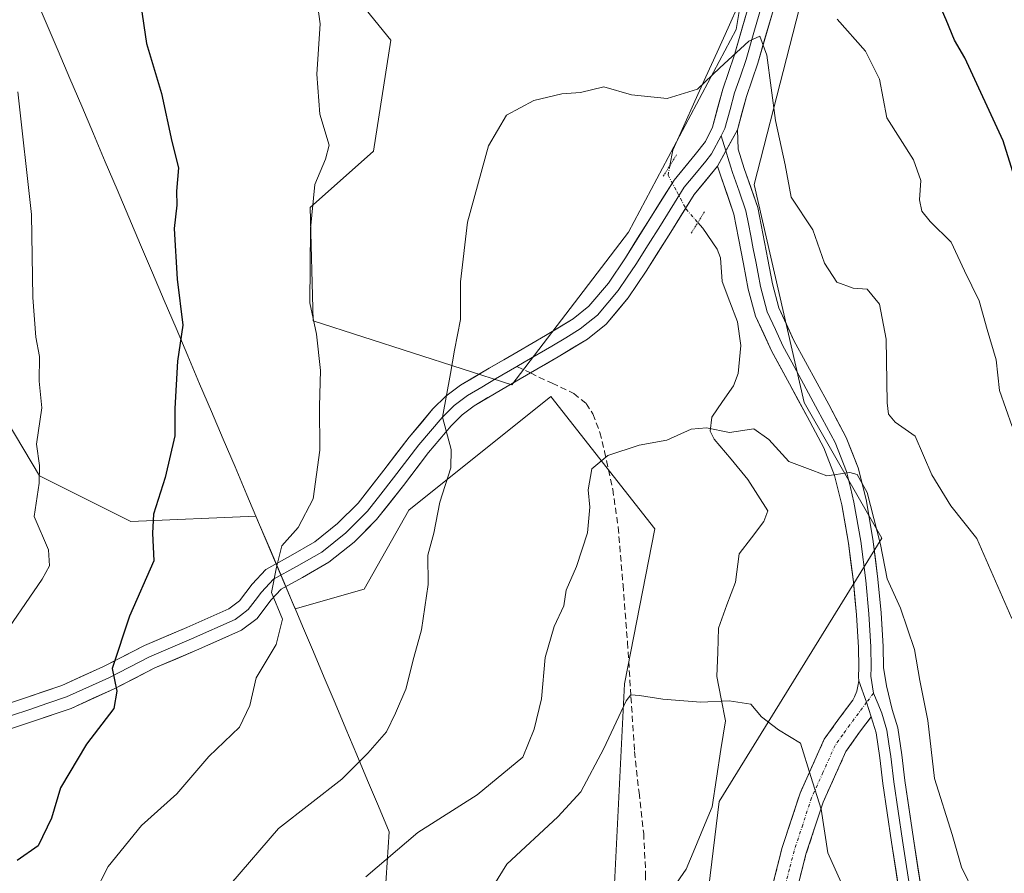
# Model space of a CAD drawing. Units: metres. Extents: x 590272 to 593710, y 4738276 to 4740635.
# Drawn here: x 592276 to 592433, y 4739289 to 4739425 of the extents above; entities that cross this region are included whole.
import ezdxf

# ---------------------------------------------------------------- set-up
doc = ezdxf.new("R2010")
doc.units = ezdxf.units.M
doc.header["$MEASUREMENT"] = 0
for name, pattern in [('TRAZO_Y_PUNTO', [1, 0.5, -0.25, 0, -0.25]), ('TRAZOS2', [0.375, 0.25, -0.125]), ('TRAZOSX2', [1.5, 1, -0.5])]:
    doc.linetypes.add(name, pattern=pattern)
for name, color, linetype, lineweight in [('Arbolado forestal CxS', 92, 'Continuous', 0), ('Camino', 19, 'TRAZOSX2', 0), ('Camino Cxs', 19, 'Continuous', 0), ('Camino eje', 19, 'TRAZO_Y_PUNTO', 0), ('Corriente natural lineal', 142, 'Continuous', 13), ('Corriente natural lineal oculto', 19, 'TRAZO_Y_PUNTO', 13), ('Curva de nivel maestra', 36, 'Continuous', 30), ('Curva de nivel normal', 36, 'Continuous', 0), ('Entidad de ámbito territorial', 19, 'Continuous', 0), ('Entidad de ámbito territorial CxS', 92, 'Continuous', 0), ('Layer 0', 7, 'Continuous', 0), ('Municipio', 9, 'Continuous', 13), ('Municipio CxS', 142, 'Continuous', 0), ('Pastizal CxS', 92, 'Continuous', 0), ('Prado CxS', 92, 'Continuous', 0), ('Puente lineal', 2, 'TRAZOS2', 0), ('Senda', 19, 'TRAZOSX2', 0)]:
    doc.layers.add(name, color=color, linetype=linetype, lineweight=lineweight)

# ---------------------------------------------------------------- blocks, each defined once
blk = doc.blocks.new('*U189')
at = {"layer": 'Curva de nivel normal', "color": 36, "linetype": 'Continuous', "lineweight": 0}
blk.add_polyline3d([(592272.02, 4739324.97, 780), (592279.38, 4739335.65, 780), (592280.52, 4739337.76, 780), (592280.39, 4739340.34, 780), (592278.08, 4739345.64, 780), (592278.87, 4739350.97, 780), (592278.96, 4739353.81, 780), (592278.46, 4739357.21, 780), (592279.32, 4739363.02, 780), (592278.87, 4739367.27, 780), (592278.93, 4739371.21, 780), (592278.34, 4739374.3, 780), (592277.89, 4739380.63, 780), (592277.68, 4739393.92, 780), (592275.47, 4739413.47, 780)], dxfattribs=at)
blk = doc.blocks.new('*U206')
at = {"layer": 'Curva de nivel normal', "color": 36, "linetype": 'Continuous', "lineweight": 0}
blk.add_polyline3d([(592434.25, 4739329.37, 765), (592430.9, 4739337.02, 765), (592428.65, 4739342.15, 765), (592424.51, 4739347.34, 765), (592421.5, 4739352.3, 765), (592418.83, 4739358.49, 765), (592415.6, 4739360.73, 765), (592414.54, 4739361.99, 765), (592414.36, 4739363.82, 765), (592414.2, 4739374, 765), (592413.13, 4739379.6, 765), (592411.12, 4739381.97, 765), (592408.93, 4739382.12, 765), (592406.32, 4739383.07, 765), (592404.32, 4739386.15, 765), (592402.47, 4739391.47, 765), (592399.02, 4739396.67, 765), (592398.04, 4739401.81, 765), (592396.5, 4739408.94, 765), (592395.11, 4739419.36, 765), (592394.01, 4739422.36, 765), (592392.23, 4739421.61, 765), (592387.63, 4739417.35, 765), (592384.02, 4739413.92, 765), (592379.22, 4739412.41, 765), (592373.48, 4739413.01, 765), (592369.08, 4739414.28, 765), (592365.38, 4739413.38, 765), (592362.4, 4739413.17, 765), (592357.89, 4739412.13, 765), (592353.54, 4739409.74, 765), (592350.68, 4739404.87, 765), (592347.3, 4739392.66, 765), (592346.18, 4739383.12, 765), (592346.2, 4739377.11, 765), (592345.22, 4739372.22, 765), (592344.61, 4739368.52, 765), (592343.32, 4739361.53, 765), (592344.7, 4739356.37, 765), (592344.67, 4739353.45, 765), (592342.87, 4739347.92, 765), (592341.93, 4739342.99, 765), (592340.99, 4739339.48, 765), (592341.03, 4739334.78, 765), (592339.98, 4739327.55, 765), (592338.73, 4739323.12, 765), (592337.46, 4739318.06, 765), (592335.8, 4739314.26, 765), (592334.35, 4739311.26, 765), (592331.38, 4739307.84, 765), (592327.24, 4739303.68, 765), (592317.09, 4739295.81, 765), (592309.51, 4739286.97, 765)], dxfattribs=at)
blk = doc.blocks.new('*U207')
at = {"layer": 'Curva de nivel normal', "color": 36, "linetype": 'Continuous', "lineweight": 0}
blk.add_polyline3d([(592331.05, 4739288.07, 760), (592339.36, 4739295.2, 760), (592348.84, 4739301.2, 760), (592356.15, 4739307.2, 760), (592357.94, 4739311.69, 760), (592359.12, 4739316.52, 760), (592359.73, 4739323.13, 760), (592361.14, 4739328.06, 760), (592362.67, 4739331.41, 760), (592363.05, 4739333.91, 760), (592364.7, 4739337.67, 760), (592366.46, 4739343.02, 760), (592366.84, 4739347.17, 760), (592366.59, 4739349.94, 760), (592367.19, 4739353.26, 760), (592369.72, 4739355.42, 760), (592374.75, 4739357.04, 760), (592379.15, 4739357.86, 760), (592383.03, 4739359.63, 760), (592385.48, 4739359.83, 760), (592389.16, 4739359.05, 760), (592393.05, 4739359.65, 760), (592395.43, 4739357.97, 760), (592398.64, 4739354.45, 760), (592402.46, 4739353.01, 760), (592404.72, 4739352.17, 760), (592408.35, 4739352.66, 760), (592409.53, 4739352.38, 760), (592411.16, 4739349.49, 760), (592413.25, 4739341.17, 760), (592414.36, 4739335.72, 760), (592416.45, 4739330.99, 760), (592418.72, 4739324.4, 760), (592419.56, 4739319.46, 760), (592420.83, 4739313.06, 760), (592421.9, 4739303.79, 760), (592424.74, 4739294.86, 760), (592426.19, 4739289.65, 760), (592428.28, 4739285.4, 760)], dxfattribs=at)
blk = doc.blocks.new('*U213')
at = {"layer": 'Curva de nivel maestra', "color": 36, "linetype": 'Continuous', "lineweight": 30}
for points in [[(592436.97, 4739392.54, 775), (592432.86, 4739405.67, 775), (592426.72, 4739418.94, 775), (592425.12, 4739421.75, 775), (592423.78, 4739425, 775), (592420.77, 4739431.8, 775)], [(592295.13, 4739427.34, 775), (592296.05, 4739421.24, 775), (592298.45, 4739413.24, 775), (592300.08, 4739405.54, 775), (592301.16, 4739401.37, 775), (592300.82, 4739397.61, 775), (592300.87, 4739395.4, 775), (592300.45, 4739391.66, 775), (592300.91, 4739383.58, 775), (592301.81, 4739376.2, 775), (592301.01, 4739370.46, 775), (592300.57, 4739362.9, 775), (592300.57, 4739358.56, 775), (592299.01, 4739351.89, 775), (592297.13, 4739346.02, 775), (592297, 4739343, 775), (592297.22, 4739338.58, 775), (592293.3, 4739329.74, 775), (592290.55, 4739321.39, 775), (592291.28, 4739317.74, 775), (592290.81, 4739314.97, 775), (592286.45, 4739309.31, 775), (592282.31, 4739302.31, 775), (592280.84, 4739297.48, 775), (592278.75, 4739293.05, 775), (592275.37, 4739290.72, 775)]]:
    blk.add_polyline3d(points, dxfattribs=at)

msp = doc.modelspace()

# ---------------------------------------------------------------- linework, layer by layer
at = {"layer": 'Arbolado forestal CxS', "color": 92, "linetype": 'Continuous', "lineweight": 0}
for points in [[(592403.44, 4739439, 770.75), (592393.1, 4739398.71, 763.94), (592401.1, 4739363.88, 760.7), (592413.48, 4739342.17, 760.84), (592387.53, 4739300.14, 752.97), (592383.27, 4739265.09, 745.96), (592367.41, 4739259.46, 744.5), (592370.71, 4739285.89, 749.28), (592372.36, 4739318.94, 754.76), (592377.22, 4739343.68, 758.22), (592360.61, 4739364.84, 761.79), (592337.92, 4739346.68, 765.42), (592330.81, 4739334.03, 766.37), (592319.77, 4739330.93, 768.75), (592313.5, 4739345.69, 770.82), (592293.51, 4739344.88, 775.36), (592278.96, 4739352.15, 779.01), (592265.87, 4739373.97, 783.75), (592262.96, 4739391.43, 783.97), (592251.32, 4739394.34, 787.2), (592238.23, 4739381.25, 790.77), (592234.75, 4739358.48, 790.12)], [(592265.87, 4739373.97, 783.75), (592278.96, 4739352.15, 779.01), (592293.51, 4739344.88, 775.36), (592313.5, 4739345.69, 770.82), (592319.77, 4739330.93, 768.75), (592330.81, 4739334.03, 766.37), (592337.92, 4739346.68, 765.42), (592360.61, 4739364.84, 761.79), (592377.22, 4739343.68, 758.22), (592372.36, 4739318.94, 754.76), (592370.71, 4739285.89, 749.28), (592367.41, 4739259.46, 744.5), (592383.27, 4739265.09, 745.96), (592387.53, 4739300.14, 752.97), (592413.48, 4739342.17, 760.84), (592401.1, 4739363.88, 760.7), (592393.1, 4739398.71, 763.94), (592403.44, 4739439, 770.75)]]:
    msp.add_polyline3d(points, dxfattribs=at)
at = {"layer": 'Camino', "color": 19, "linetype": 'TRAZOSX2', "lineweight": 0}
for points in [[(592396.07, 4739286.9), (592397.58, 4739292.8), (592400.43, 4739301.44), (592404.29, 4739310.07), (592406.75, 4739313.51), (592408.86, 4739316.33), (592409.14, 4739316.86), (592409.49, 4739317.76), (592409.66, 4739318.54), (592409.82, 4739319.4)], [(592411.8, 4739313.67), (592409.94, 4739311.18), (592407.74, 4739308.09), (592404.11, 4739300.01), (592401.37, 4739291.69), (592399.93, 4739286.04)]]:
    msp.add_lwpolyline(points, dxfattribs=at)
at = {"layer": 'Camino Cxs', "color": 19, "linetype": 'Continuous', "lineweight": 0}
msp.add_lwpolyline([(592409.82, 4739319.4), (592411.06, 4739315.97), (592411.8, 4739313.67)], dxfattribs=at)
msp.add_polyline3d([(592396.07, 4739286.9, 752.43), (592396.83, 4739289.85, 753.01), (592397.58, 4739292.8, 753.45), (592399.01, 4739297.12, 753.95), (592400.43, 4739301.44, 754.5), (592402.36, 4739305.76, 755.07), (592404.29, 4739310.07, 755.69), (592406.75, 4739313.51, 756.62), (592408.86, 4739316.33, 757.57), (592409.14, 4739316.86, 757.71), (592409.49, 4739317.76, 757.9), (592409.66, 4739318.54, 758.04), (592409.82, 4739319.4, 758.07), (592411.06, 4739315.97, 757.8), (592411.8, 4739313.67, 757.64), (592411.8, 4739313.67, 757.64), (592409.94, 4739311.18, 757.21), (592407.74, 4739308.09, 756.4), (592405.93, 4739304.05, 755.69), (592404.11, 4739300.01, 755.15), (592402.74, 4739295.85, 754.39), (592401.37, 4739291.69, 753.44), (592400.65, 4739288.87, 753.11), (592399.93, 4739286.04, 752.61)], dxfattribs=at)
at = {"layer": 'Camino eje', "color": 19, "linetype": 'TRAZO_Y_PUNTO', "lineweight": 0}
for points in [[(592412.15, 4739317.43), (592411.06, 4739315.97)], [(592411.06, 4739315.97), (592408.35, 4739312.35), (592407.25, 4739310.8), (592406.02, 4739309.08), (592404.09, 4739304.77), (592402.27, 4739300.73), (592400.85, 4739296.41), (592399.48, 4739292.25), (592398.72, 4739289.3), (592398, 4739286.47)]]:
    msp.add_lwpolyline(points, dxfattribs=at)
at = {"layer": 'Corriente natural lineal', "color": 142, "linetype": 'Continuous', "lineweight": 13}
for points in [[(592390.68, 4739427.64, 766.09), (592388.92, 4739423.72, 765.7), (592387.16, 4739419.81, 765.42), (592385.39, 4739415.9, 765.06), (592383.63, 4739411.98, 764.66), (592381.87, 4739408.07, 764.23), (592380.1, 4739404.16, 763.74), (592379.64, 4739401.73, 763.56)], [(592384.1, 4739392.61, 762.68), (592384.92, 4739391.69, 762.58), (592387.18, 4739388.34, 762.43), (592387.7, 4739386.97, 762.42), (592387.97, 4739383.18, 762.29), (592389.19, 4739379.95, 762.22), (592390.42, 4739376.73, 762.07), (592390.95, 4739372.96, 761.82), (592390.56, 4739368.5, 761.45), (592389.77, 4739366.52, 761.21), (592388.06, 4739364.02, 760.76), (592386.34, 4739361.51, 760.23), (592386.07, 4739359.3, 759.89), (592386.7, 4739358.02, 759.74), (592389.4, 4739354.79, 759.42), (592392.11, 4739351.55, 759.05), (592393.7, 4739349.04, 758.99), (592395.3, 4739346.54, 758.96), (592394.63, 4739344.87, 759.05), (592392.65, 4739342.27, 759.09), (592390.68, 4739339.67, 758.86), (592390.09, 4739335.19, 758.06), (592388.74, 4739331.52, 757.3), (592387.39, 4739327.84, 756.62), (592387.27, 4739323.96, 755.92), (592387.15, 4739320.08, 755.39), (592387.82, 4739316.54, 754.94), (592388.49, 4739313, 754.45), (592387.79, 4739308.42, 753.63), (592387.08, 4739303.84, 753), (592386.38, 4739299.27, 752.29), (592385.01, 4739295.95, 751.79), (592383.63, 4739292.63, 751.23), (592382.26, 4739289.31, 750.57), (592380.21, 4739286.39, 750.01)]]:
    msp.add_polyline3d(points, dxfattribs=at)
at = {"layer": 'Corriente natural lineal oculto', "color": 19, "linetype": 'TRAZO_Y_PUNTO', "lineweight": 13}
msp.add_polyline3d([(592379.64, 4739401.73, 763.56), (592379.34, 4739400.18, 763.47), (592380.79, 4739397.46, 763.22), (592382.23, 4739394.73, 762.96), (592384.1, 4739392.61, 762.68)], dxfattribs=at)
at = {"layer": 'Curva de nivel normal', "color": 36, "linetype": 'Continuous', "lineweight": 0}
for points in [[(592285.35, 4739280.79, 770), (592289.93, 4739289.72, 770), (592295.23, 4739296.3, 770), (592300.86, 4739301.33, 770), (592305.98, 4739307.3, 770), (592310.88, 4739311.99, 770), (592312.52, 4739315.45, 770), (592313.57, 4739319.9, 770), (592316.76, 4739325.21, 770), (592317.74, 4739329.26, 770), (592316, 4739333.54, 770), (592316.8, 4739337.55, 770), (592317.65, 4739340.96, 770), (592320.28, 4739343.88, 770), (592322.68, 4739348.45, 770), (592323.73, 4739356.25, 770), (592323.64, 4739363.29, 770), (592323.84, 4739368.98, 770), (592323.17, 4739374.8, 770), (592322.11, 4739379.8, 770), (592322.23, 4739391.63, 770), (592322.92, 4739398.67, 770), (592324.6, 4739402.76, 770), (592325.22, 4739404.99, 770), (592323.7, 4739409.93, 770), (592323.23, 4739416.34, 770), (592323.76, 4739424.37, 770), (592323.22, 4739428.28, 770)], [(592406.33, 4739425.11, 770), (592410.87, 4739420.01, 770), (592413.1, 4739415.52, 770), (592414.3, 4739409.35, 770), (592418.54, 4739402.63, 770), (592419.74, 4739399.34, 770), (592419.5, 4739396.24, 770), (592419.87, 4739394.42, 770), (592421.23, 4739392.78, 770), (592424.58, 4739389.46, 770), (592426.67, 4739384.89, 770), (592429.06, 4739380.1, 770), (592430.33, 4739375.54, 770), (592431.74, 4739370.66, 770), (592432.28, 4739365.8, 770), (592434.3, 4739360.05, 770)], [(592406.97, 4739287.21, 755), (592404.87, 4739291.93, 755), (592403.82, 4739298.88, 755), (592402.17, 4739304.1, 755), (592400.5, 4739309.44, 755), (592397, 4739311.55, 755), (592394.26, 4739313.64, 755), (592392.56, 4739315.65, 755), (592389.08, 4739316.22, 755), (592384.55, 4739316.01, 755), (592378.53, 4739316.45, 755), (592374.79, 4739317.08, 755), (592373.42, 4739317.14, 755), (592372.64, 4739316.21, 755), (592369.08, 4739308.61, 755), (592365.41, 4739301.68, 755), (592361.75, 4739297.68, 755), (592353.59, 4739290.1, 755), (592346.22, 4739278.22, 755)]]:
    msp.add_polyline3d(points, dxfattribs=at)
at = {"layer": 'Entidad de ámbito territorial', "color": 19, "linetype": 'Continuous', "lineweight": 0}
msp.add_polyline3d([(592278.14, 4739428.94, 778.73), (592280.03, 4739424.5, 778.27), (592281.92, 4739420.05, 778.04), (592283.8, 4739415.62, 777.8), (592285.69, 4739411.19, 777.52), (592287.57, 4739406.76, 777.29), (592289.45, 4739402.32, 777.09), (592291.34, 4739397.89, 776.9), (592293.22, 4739393.46, 776.39), (592295.1, 4739389.03, 776.01), (592296.99, 4739384.6, 775.63), (592298.87, 4739380.17, 775.35), (592300.75, 4739375.73, 775.07), (592302.63, 4739371.3, 774.59), (592304.52, 4739366.87, 774.01), (592306.4, 4739362.44, 773.47), (592308.28, 4739358.01, 773.11), (592310.17, 4739353.58, 772.68), (592312.05, 4739349.14, 772.1), (592313.93, 4739344.71, 771.54), (592315.82, 4739340.28, 770.47), (592317.7, 4739335.85, 769.67), (592317.74, 4739335.75, 769.66), (592319.31, 4739332.04, 769.39), (592319.78, 4739330.94, 769.28), (592320.97, 4739328.14, 768.83), (592322.7, 4739324.03, 768.24), (592324.43, 4739319.93, 767.54), (592326.16, 4739315.82, 766.85), (592327.89, 4739311.71, 766.06), (592329.62, 4739307.6, 765.21), (592331.35, 4739303.49, 764.01), (592333.08, 4739299.39, 762.8), (592334.81, 4739295.28, 760.95), (592334.49, 4739290.37, 759.75), (592334.17, 4739285.47, 759.03)], dxfattribs=at)
at = {"layer": 'Entidad de ámbito territorial CxS', "color": 92, "linetype": 'Continuous', "lineweight": 0}
msp.add_polyline3d([(592334.17, 4739285.47, 759.03), (592334.49, 4739290.37, 759.75), (592334.81, 4739295.28, 760.95), (592333.08, 4739299.39, 762.8), (592331.35, 4739303.49, 764.01), (592329.62, 4739307.6, 765.21), (592327.89, 4739311.71, 766.06), (592326.16, 4739315.82, 766.85), (592324.43, 4739319.93, 767.54), (592322.7, 4739324.03, 768.24), (592320.97, 4739328.14, 768.83), (592319.78, 4739330.94, 769.28), (592319.31, 4739332.04, 769.39), (592317.74, 4739335.75, 769.66), (592317.7, 4739335.85, 769.67), (592315.82, 4739340.28, 770.47), (592313.93, 4739344.71, 771.54), (592312.05, 4739349.14, 772.1), (592310.17, 4739353.58, 772.68), (592308.28, 4739358.01, 773.11), (592306.4, 4739362.44, 773.47), (592304.52, 4739366.87, 774.01), (592302.63, 4739371.3, 774.59), (592300.75, 4739375.73, 775.07), (592298.87, 4739380.17, 775.35), (592296.99, 4739384.6, 775.63), (592295.1, 4739389.03, 776.01), (592293.22, 4739393.46, 776.39), (592291.34, 4739397.89, 776.9), (592289.45, 4739402.32, 777.09), (592287.57, 4739406.76, 777.29), (592285.69, 4739411.19, 777.52), (592283.8, 4739415.62, 777.8), (592281.92, 4739420.05, 778.04), (592280.03, 4739424.5, 778.27), (592278.14, 4739428.94, 778.73)], dxfattribs=at)
at = {"layer": 'Layer 0', "linetype": 'Continuous', "lineweight": 0}
for points in [[(592270.92, 4739314.77), (592276.73, 4739316.7), (592282.52, 4739318.67), (592289.16, 4739321.68), (592295.69, 4739325.04), (592302.45, 4739327.94), (592309.19, 4739330.91), (592310.87, 4739332.2), (592312.89, 4739334.82), (592315.1, 4739337.2), (592319.03, 4739339.37), (592322.94, 4739341.61), (592326.54, 4739344.53), (592329.83, 4739347.79), (592333.94, 4739353.05), (592338.01, 4739358.35), (592341.79, 4739362.83), (592343.85, 4739364.89), (592346.19, 4739366.64), (592350.78, 4739369.34), (592355.39, 4739372), (592359.79, 4739374.58), (592364.19, 4739377.24), (592366.7, 4739379.24), (592369.81, 4739382.95), (592372.52, 4739386.99), (592376.43, 4739393.2), (592380.31, 4739399.4), (592383.69, 4739403.48), (592385.3, 4739405.55), (592386.43, 4739407.86), (592388.09, 4739413.91), (592389.92, 4739419.27), (592392.36, 4739427.69)], [(592394.26, 4739427.16), (592393.04, 4739422.95), (592391.81, 4739418.68), (592390.89, 4739416.01), (592389.98, 4739413.33), (592389.25, 4739410.67), (592388.42, 4739407.64), (592387.81, 4739406.49)], [(592396.16, 4739426.63), (592393.69, 4739418.08), (592391.86, 4739412.75), (592390.41, 4739407.42)], [(592387.81, 4739406.49), (592386.28, 4739403.59), (592385.35, 4739402.4), (592383.61, 4739400.29), (592381.92, 4739398.25), (592378.11, 4739392.15), (592376.15, 4739389.05), (592374.18, 4739385.91), (592372.83, 4739383.89), (592371.39, 4739381.76), (592368.09, 4739377.82), (592366.58, 4739376.62), (592365.32, 4739375.62), (592363, 4739374.21), (592360.8, 4739372.88), (592356.38, 4739370.29), (592355.2, 4739369.61)], [(592390.41, 4739407.42), (592387.26, 4739401.63)], [(592390.41, 4739407.42), (592387.26, 4739401.63)], [(592387.81, 4739406.49), (592388.58, 4739404.05)], [(592390.41, 4739407.42), (592390.55, 4739404.34), (592391.52, 4739401.24), (592393.69, 4739394.99), (592394.49, 4739390.87), (592395.29, 4739386.73), (592396.01, 4739382.82), (592397.03, 4739379), (592399.45, 4739373.79), (592405.02, 4739363.52), (592407.8, 4739358.28), (592409.72, 4739353.43), (592410.97, 4739348.35), (592412.07, 4739342.01), (592412.87, 4739335.64), (592413.36, 4739330.28), (592413.71, 4739324.91), (592413.76, 4739321.52), (592414.23, 4739318.58), (592415.15, 4739314.83), (592416.03, 4739311.88), (592416.67, 4739307.56), (592417.16, 4739303.49), (592418.54, 4739294.18), (592419.97, 4739284.92)], [(592388.58, 4739404.05), (592388.91, 4739402.99), (592389.39, 4739401.44), (592389.64, 4739400.62), (592390.7, 4739397.6), (592391.78, 4739394.48), (592392.18, 4739392.42), (592392.55, 4739390.49), (592392.95, 4739388.44), (592393.35, 4739386.37), (592393.71, 4739384.41), (592394.09, 4739382.39), (592395.17, 4739378.33), (592396.48, 4739375.51), (592397.69, 4739372.91), (592399.09, 4739370.31), (592403.28, 4739362.59), (592406.01, 4739357.45), (592407.84, 4739352.83), (592408.46, 4739350.29), (592409.04, 4739347.95), (592410.12, 4739341.72), (592410.91, 4739335.43), (592411.39, 4739330.13), (592411.74, 4739324.83), (592411.79, 4739321.55), (592411.72, 4739320.13), (592412.15, 4739317.43)], [(592387.26, 4739401.63), (592386.77, 4739401.01), (592383.53, 4739397.09), (592379.78, 4739391.1), (592375.84, 4739384.83), (592372.97, 4739380.57), (592369.47, 4739376.39), (592366.45, 4739373.99), (592361.81, 4739371.18), (592357.37, 4739368.58)], [(592409.82, 4739319.4), (592409.74, 4739320.06), (592409.81, 4739321.58), (592409.76, 4739324.75), (592409.42, 4739329.97), (592408.94, 4739335.22), (592408.16, 4739341.42), (592407.1, 4739347.54), (592405.95, 4739352.23), (592404.21, 4739356.62), (592401.54, 4739361.65), (592398.73, 4739366.83), (592395.92, 4739372.02), (592393.31, 4739377.65), (592392.16, 4739381.95), (592391.41, 4739386), (592390.61, 4739390.11), (592389.87, 4739393.96), (592387.76, 4739400), (592387.26, 4739401.63)], [(592355.2, 4739369.61), (592351.78, 4739367.64), (592349.58, 4739366.34), (592347.29, 4739364.99), (592345.15, 4739363.39), (592343.25, 4739361.49), (592339.55, 4739357.11), (592335.51, 4739351.84), (592333.45, 4739349.21), (592331.31, 4739346.48), (592327.86, 4739343.06), (592324.06, 4739339.98), (592320, 4739337.65), (592316.33, 4739335.63), (592314.4, 4739333.55), (592313.39, 4739332.24), (592312.28, 4739330.79), (592311.05, 4739329.84), (592310.21, 4739329.2), (592303.24, 4739326.13), (592296.53, 4739323.25), (592290.02, 4739319.9), (592283.25, 4739316.83), (592280.26, 4739315.82), (592277.37, 4739314.83), (592274.46, 4739313.86)], [(592357.37, 4739368.58), (592352.77, 4739365.93), (592348.38, 4739363.34), (592346.44, 4739361.89), (592344.7, 4739360.15), (592341.09, 4739355.87), (592337.07, 4739350.63), (592332.79, 4739345.16), (592329.18, 4739341.58), (592325.18, 4739338.34), (592320.97, 4739335.93), (592317.56, 4739334.05), (592315.91, 4739332.27), (592313.69, 4739329.37), (592311.22, 4739327.48), (592304.02, 4739324.31), (592297.37, 4739321.46), (592290.88, 4739318.12), (592283.98, 4739314.99), (592278, 4739312.96), (592272.19, 4739311.02)], [(592409.82, 4739319.4), (592411.06, 4739315.97), (592411.8, 4739313.67)], [(592412.15, 4739317.43), (592412.92, 4739315.66), (592413.48, 4739314.25), (592414.3, 4739311.5), (592414.62, 4739309.34), (592414.92, 4739307.32), (592415.41, 4739303.26), (592416.1, 4739298.57), (592416.79, 4739293.92), (592418.23, 4739284.6)], [(592433.58, 4739252.4), (592428.44, 4739258.9), (592423.91, 4739265.84), (592421.88, 4739269.44), (592420.04, 4739273.12), (592419.54, 4739274.23), (592419.05, 4739275.36), (592418.62, 4739276.38), (592418.22, 4739277.42), (592417.86, 4739278.52), (592417.56, 4739279.64), (592416.98, 4739281.95), (592416.49, 4739284.28), (592415.04, 4739293.65), (592413.66, 4739303.02), (592413.17, 4739307.08), (592412.56, 4739311.11), (592411.8, 4739313.67)]]:
    msp.add_lwpolyline(points, dxfattribs=at)
for points in [[(592273.83, 4739315.74, 778.13), (592276.73, 4739316.7, 777.84), (592279.63, 4739317.69, 777.17), (592282.52, 4739318.67, 776.44), (592285.84, 4739320.18, 776.02), (592289.16, 4739321.68, 775.37), (592292.43, 4739323.36, 774.34), (592295.69, 4739325.04, 773.76), (592299.07, 4739326.49, 773.21), (592302.45, 4739327.94, 772.52), (592305.82, 4739329.43, 771.78), (592309.19, 4739330.91, 771.21), (592310.87, 4739332.2, 770.86), (592312.89, 4739334.82, 770.53), (592315.1, 4739337.2, 770.23), (592319.03, 4739339.37, 769.62), (592322.94, 4739341.61, 768.96), (592326.54, 4739344.53, 768.18), (592329.83, 4739347.79, 767.64), (592331.89, 4739350.42, 767.16), (592333.94, 4739353.05, 766.79), (592335.98, 4739355.7, 766.44), (592338.01, 4739358.35, 766.09), (592339.9, 4739360.59, 765.66), (592341.79, 4739362.83, 765.18), (592343.85, 4739364.89, 764.8), (592346.19, 4739366.64, 764.37), (592348.49, 4739367.99, 763.99), (592350.78, 4739369.34, 763.64), (592353.09, 4739370.67, 763.47), (592355.39, 4739372, 763.32), (592357.59, 4739373.29, 763.14), (592359.79, 4739374.58, 762.96), (592361.99, 4739375.91, 762.82), (592364.19, 4739377.24, 762.75), (592366.7, 4739379.24, 762.68), (592369.81, 4739382.95, 762.8), (592372.52, 4739386.99, 762.91), (592374.48, 4739390.1, 763), (592376.43, 4739393.2, 762.93), (592378.37, 4739396.3, 763.19), (592380.31, 4739399.4, 763.37), (592382, 4739401.44, 763.42), (592383.69, 4739403.48, 763.55), (592385.3, 4739405.55, 763.71), (592386.43, 4739407.86, 763.78), (592387.26, 4739410.89, 764.19), (592388.09, 4739413.91, 764.56), (592389.01, 4739416.59, 764.75), (592389.92, 4739419.27, 764.92), (592391.14, 4739423.48, 765.47), (592392.36, 4739427.69, 765.97)], [(592396.16, 4739426.63, 765.41), (592394.93, 4739422.36, 765.18), (592393.69, 4739418.08, 764.77), (592392.78, 4739415.42, 764.5), (592391.86, 4739412.75, 764.22), (592391.14, 4739410.09, 764.05), (592390.41, 4739407.42, 763.88), (592388.84, 4739404.53, 763.67), (592387.26, 4739401.63, 763.42), (592386.77, 4739401.01, 763.35), (592385.15, 4739399.05, 763.19), (592383.53, 4739397.09, 763.08), (592381.66, 4739394.1, 762.96), (592379.78, 4739391.1, 762.79), (592377.81, 4739387.97, 762.76), (592375.84, 4739384.83, 762.71), (592374.41, 4739382.7, 762.65), (592372.97, 4739380.57, 762.63), (592371.22, 4739378.48, 762.64), (592369.47, 4739376.39, 762.51), (592366.45, 4739373.99, 762.47), (592364.13, 4739372.59, 762.46), (592361.81, 4739371.18, 762.46), (592359.59, 4739369.88, 762.64), (592357.37, 4739368.58, 762.85), (592355.07, 4739367.26, 763.07), (592352.77, 4739365.93, 763.3), (592350.58, 4739364.64, 763.6), (592348.38, 4739363.34, 763.91), (592346.44, 4739361.89, 764.2), (592344.7, 4739360.15, 764.53), (592342.9, 4739358.01, 764.89), (592341.09, 4739355.87, 765.42), (592339.08, 4739353.25, 765.81), (592337.07, 4739350.63, 766.28), (592334.93, 4739347.9, 766.76), (592332.79, 4739345.16, 767.08), (592330.99, 4739343.37, 767.46), (592329.18, 4739341.58, 767.73), (592327.18, 4739339.96, 768.12), (592325.18, 4739338.34, 768.5), (592320.97, 4739335.93, 769.15), (592317.56, 4739334.05, 769.64), (592315.91, 4739332.27, 770.01), (592313.69, 4739329.37, 770.52), (592311.22, 4739327.48, 770.85), (592307.62, 4739325.9, 771.46), (592304.02, 4739324.31, 772.18), (592300.7, 4739322.89, 772.74), (592297.37, 4739321.46, 773.36), (592294.13, 4739319.79, 774.17), (592290.88, 4739318.12, 774.91), (592287.43, 4739316.56, 775.47), (592283.98, 4739314.99, 776.22), (592280.99, 4739313.98, 776.79), (592278, 4739312.96, 777.2), (592275.1, 4739311.99, 777.62)], [(592416.49, 4739284.28, 757.04), (592415.77, 4739288.97, 757.26), (592415.04, 4739293.65, 757.49), (592414.35, 4739298.34, 757.58), (592413.66, 4739303.02, 757.79), (592413.17, 4739307.08, 757.85), (592412.56, 4739311.11, 757.78), (592411.8, 4739313.67, 757.64), (592411.06, 4739315.97, 757.8), (592409.82, 4739319.4, 758.07), (592409.74, 4739320.06, 758.08), (592409.81, 4739321.58, 758.13), (592409.76, 4739324.75, 758.21), (592409.59, 4739327.36, 758.27), (592409.42, 4739329.97, 758.42), (592409.18, 4739332.6, 758.66), (592408.94, 4739335.22, 758.9), (592408.55, 4739338.32, 759.2), (592408.16, 4739341.42, 759.43), (592407.63, 4739344.48, 759.6), (592407.1, 4739347.54, 759.59), (592405.95, 4739352.23, 759.89), (592404.21, 4739356.62, 760.35), (592402.88, 4739359.14, 760.71), (592401.54, 4739361.65, 760.91), (592400.14, 4739364.24, 761), (592398.73, 4739366.83, 761.34), (592397.33, 4739369.43, 761.76), (592395.92, 4739372.02, 761.92), (592394.62, 4739374.84, 762.03), (592393.31, 4739377.65, 762.16), (592392.16, 4739381.95, 762.47), (592391.41, 4739386, 762.7), (592390.61, 4739390.11, 762.84), (592389.87, 4739393.96, 762.96), (592388.82, 4739396.98, 763.1), (592387.76, 4739400, 763.3), (592387.26, 4739401.63, 763.42), (592388.84, 4739404.53, 763.67), (592390.41, 4739407.42, 763.88), (592390.55, 4739404.34, 763.69), (592391.52, 4739401.24, 763.52), (592392.61, 4739398.12, 763.54), (592393.69, 4739394.99, 763.67), (592394.49, 4739390.87, 763.45), (592395.29, 4739386.73, 763), (592396.01, 4739382.82, 762.64), (592397.03, 4739379, 762.38), (592398.24, 4739376.4, 762.35), (592399.45, 4739373.79, 762.18), (592401.31, 4739370.37, 761.7), (592403.16, 4739366.94, 761.49), (592405.02, 4739363.52, 760.87), (592406.41, 4739360.9, 760.61), (592407.8, 4739358.28, 760.92), (592408.76, 4739355.86, 760.81), (592409.72, 4739353.43, 760.45), (592410.35, 4739350.89, 760.08), (592410.97, 4739348.35, 759.64), (592411.52, 4739345.18, 759.36), (592412.07, 4739342.01, 759.35), (592412.47, 4739338.83, 759.31), (592412.87, 4739335.64, 759.29), (592413.12, 4739332.96, 759.2), (592413.36, 4739330.28, 759.11), (592413.54, 4739327.6, 758.98), (592413.71, 4739324.91, 758.8), (592413.76, 4739321.52, 758.58), (592414.23, 4739318.58, 758.44), (592415.15, 4739314.83, 758.32), (592416.03, 4739311.88, 758.34), (592416.67, 4739307.56, 758.22), (592417.16, 4739303.49, 758.15), (592417.85, 4739298.84, 758.19), (592418.54, 4739294.18, 758.06), (592419.26, 4739289.55, 757.86), (592419.97, 4739284.92, 757.51)]]:
    msp.add_polyline3d(points, dxfattribs=at)
at = {"layer": 'Municipio', "color": 9, "linetype": 'Continuous', "lineweight": 13}
msp.add_polyline3d([(592278.14, 4739428.94, 778.73), (592280.03, 4739424.5, 778.27), (592281.92, 4739420.05, 778.04), (592283.8, 4739415.62, 777.8), (592285.69, 4739411.19, 777.52), (592287.57, 4739406.76, 777.29), (592289.45, 4739402.32, 777.09), (592291.34, 4739397.89, 776.9), (592293.22, 4739393.46, 776.39), (592295.1, 4739389.03, 776.01), (592296.99, 4739384.6, 775.63), (592298.87, 4739380.17, 775.35), (592300.75, 4739375.73, 775.07), (592302.63, 4739371.3, 774.59), (592304.52, 4739366.87, 774.01), (592306.4, 4739362.44, 773.47), (592308.28, 4739358.01, 773.11), (592310.17, 4739353.58, 772.68), (592312.05, 4739349.14, 772.1), (592313.93, 4739344.71, 771.54), (592315.82, 4739340.28, 770.47), (592317.7, 4739335.85, 769.67), (592317.74, 4739335.75, 769.66), (592319.31, 4739332.04, 769.39), (592319.78, 4739330.94, 769.28), (592320.97, 4739328.14, 768.83), (592322.7, 4739324.03, 768.24), (592324.43, 4739319.93, 767.54), (592326.16, 4739315.82, 766.85), (592327.89, 4739311.71, 766.06), (592329.62, 4739307.6, 765.21), (592331.35, 4739303.49, 764.01), (592333.08, 4739299.39, 762.8), (592334.81, 4739295.28, 760.95), (592334.49, 4739290.37, 759.75), (592334.17, 4739285.47, 759.03)], dxfattribs=at)
msp.add_polyline3d([(592278.14, 4739428.94, 778.73), (592280.03, 4739424.5, 778.27), (592281.92, 4739420.05, 778.04), (592283.8, 4739415.62, 777.8), (592285.69, 4739411.19, 777.52), (592287.57, 4739406.76, 777.29), (592289.45, 4739402.32, 777.09), (592291.34, 4739397.89, 776.9), (592293.22, 4739393.46, 776.39), (592295.1, 4739389.03, 776.01), (592296.99, 4739384.6, 775.63), (592298.87, 4739380.17, 775.35), (592300.75, 4739375.73, 775.07), (592302.63, 4739371.3, 774.59), (592304.52, 4739366.87, 774.01), (592306.4, 4739362.44, 773.47), (592308.28, 4739358.01, 773.11), (592310.17, 4739353.58, 772.68), (592312.05, 4739349.14, 772.1), (592313.93, 4739344.71, 771.54), (592315.82, 4739340.28, 770.47), (592317.7, 4739335.85, 769.67), (592317.74, 4739335.75, 769.66), (592319.31, 4739332.04, 769.39), (592319.78, 4739330.94, 769.28), (592320.97, 4739328.14, 768.83), (592322.7, 4739324.03, 768.24), (592324.43, 4739319.93, 767.54), (592326.16, 4739315.82, 766.85), (592327.89, 4739311.71, 766.06), (592329.62, 4739307.6, 765.21), (592331.35, 4739303.49, 764.01), (592333.08, 4739299.39, 762.8), (592334.81, 4739295.28, 760.95), (592334.49, 4739290.37, 759.75), (592334.17, 4739285.47, 759.03)], dxfattribs=at)
at = {"layer": 'Municipio CxS', "color": 142, "linetype": 'Continuous', "lineweight": 0}
for points in [[(592334.17, 4739285.47, 759.03), (592334.49, 4739290.37, 759.75), (592334.81, 4739295.28, 760.95), (592333.08, 4739299.39, 762.8), (592331.35, 4739303.49, 764.01), (592329.62, 4739307.6, 765.21), (592327.89, 4739311.71, 766.06), (592326.16, 4739315.82, 766.85), (592324.43, 4739319.93, 767.54), (592322.7, 4739324.03, 768.24), (592320.97, 4739328.14, 768.83), (592319.78, 4739330.94, 769.28), (592319.31, 4739332.04, 769.39), (592317.74, 4739335.75, 769.66), (592317.7, 4739335.85, 769.67), (592315.82, 4739340.28, 770.47), (592313.93, 4739344.71, 771.54), (592312.05, 4739349.14, 772.1), (592310.17, 4739353.58, 772.68), (592308.28, 4739358.01, 773.11), (592306.4, 4739362.44, 773.47), (592304.52, 4739366.87, 774.01), (592302.63, 4739371.3, 774.59), (592300.75, 4739375.73, 775.07), (592298.87, 4739380.17, 775.35), (592296.99, 4739384.6, 775.63), (592295.1, 4739389.03, 776.01), (592293.22, 4739393.46, 776.39), (592291.34, 4739397.89, 776.9), (592289.45, 4739402.32, 777.09), (592287.57, 4739406.76, 777.29), (592285.69, 4739411.19, 777.52), (592283.8, 4739415.62, 777.8), (592281.92, 4739420.05, 778.04), (592280.03, 4739424.5, 778.27), (592278.14, 4739428.94, 778.73)], [(592278.14, 4739428.94, 778.73), (592280.03, 4739424.5, 778.27), (592281.92, 4739420.05, 778.04), (592283.8, 4739415.62, 777.8), (592285.69, 4739411.19, 777.52), (592287.57, 4739406.76, 777.29), (592289.45, 4739402.32, 777.09), (592291.34, 4739397.89, 776.9), (592293.22, 4739393.46, 776.39), (592295.1, 4739389.03, 776.01), (592296.99, 4739384.6, 775.63), (592298.87, 4739380.17, 775.35), (592300.75, 4739375.73, 775.07), (592302.63, 4739371.3, 774.59), (592304.52, 4739366.87, 774.01), (592306.4, 4739362.44, 773.47), (592308.28, 4739358.01, 773.11), (592310.17, 4739353.58, 772.68), (592312.05, 4739349.14, 772.1), (592313.93, 4739344.71, 771.54), (592315.82, 4739340.28, 770.47), (592317.7, 4739335.85, 769.67), (592317.74, 4739335.75, 769.66), (592319.31, 4739332.04, 769.39), (592319.78, 4739330.94, 769.28), (592320.97, 4739328.14, 768.83), (592322.7, 4739324.03, 768.24), (592324.43, 4739319.93, 767.54), (592326.16, 4739315.82, 766.85), (592327.89, 4739311.71, 766.06), (592329.62, 4739307.6, 765.21), (592331.35, 4739303.49, 764.01), (592333.08, 4739299.39, 762.8), (592334.81, 4739295.28, 760.95), (592334.49, 4739290.37, 759.75), (592334.17, 4739285.47, 759.03)]]:
    msp.add_polyline3d(points, dxfattribs=at)
at = {"layer": 'Pastizal CxS', "color": 92, "linetype": 'Continuous', "lineweight": 0}
for points in [[(592349.57, 4739725.81, 797.25), (592338.78, 4739663.07, 789.02), (592332.7, 4739638.24, 787.11), (592310.25, 4739591.54, 784.86), (592287.92, 4739536.42, 780.28), (592295.76, 4739530.55, 778.28), (592312.41, 4739521.15, 774.65), (592307.55, 4739497.66, 773.44), (592302.74, 4739472.22, 772.15), (592312.54, 4739446.92, 770.6), (592322.81, 4739436.88, 768.71), (592335.04, 4739421.77, 766.7), (592332.28, 4739404.01, 766.97), (592322.15, 4739395.03, 768.92), (592322.64, 4739376.91, 769.56), (592354.38, 4739366.68, 762.87), (592373.01, 4739391.07, 762.84), (592390.23, 4739423.47, 765), (592400.35, 4739484.22, 771.35), (592409.46, 4739555.09, 778.06), (592431.39, 4739625.64, 782.66)], [(592322.81, 4739436.88, 768.71), (592335.04, 4739421.77, 766.7), (592332.28, 4739404.01, 766.97), (592322.15, 4739395.03, 768.92), (592322.64, 4739376.91, 769.56), (592354.38, 4739366.68, 762.87), (592373.01, 4739391.07, 762.84), (592390.23, 4739423.47, 765), (592400.35, 4739484.22, 771.35)], [(592403.44, 4739439, 770.75), (592393.1, 4739398.71, 763.94), (592401.1, 4739363.88, 760.7), (592413.48, 4739342.17, 760.84), (592387.53, 4739300.14, 752.97), (592383.27, 4739265.09, 745.96), (592367.41, 4739259.46, 744.5), (592370.71, 4739285.89, 749.28), (592372.36, 4739318.94, 754.76), (592377.22, 4739343.68, 758.22), (592360.61, 4739364.84, 761.79), (592337.92, 4739346.68, 765.42), (592330.81, 4739334.03, 766.37), (592319.77, 4739330.93, 768.75), (592313.5, 4739345.69, 770.82), (592293.51, 4739344.88, 775.36), (592278.96, 4739352.15, 779.01), (592265.87, 4739373.97, 783.75), (592262.96, 4739391.43, 783.97), (592251.32, 4739394.34, 787.2), (592238.23, 4739381.25, 790.77), (592234.75, 4739358.48, 790.12)], [(592403.44, 4739439, 770.75), (592393.1, 4739398.71, 763.94), (592401.1, 4739363.88, 760.7), (592413.48, 4739342.17, 760.84), (592387.53, 4739300.14, 752.97), (592383.27, 4739265.09, 745.96), (592367.41, 4739259.46, 744.5), (592367.41, 4739259.46, 744.5), (592370.71, 4739285.89, 749.28), (592372.36, 4739318.94, 754.76), (592377.22, 4739343.68, 758.22), (592360.61, 4739364.84, 761.79), (592337.92, 4739346.68, 765.42), (592330.81, 4739334.03, 766.37), (592319.77, 4739330.93, 768.75), (592313.5, 4739345.69, 770.82), (592293.51, 4739344.88, 775.36), (592278.96, 4739352.15, 779.01), (592265.87, 4739373.97, 783.75)]]:
    msp.add_polyline3d(points, dxfattribs=at)
at = {"layer": 'Prado CxS', "color": 92, "linetype": 'Continuous', "lineweight": 0}
for points in [[(592349.57, 4739725.81, 797.25), (592338.78, 4739663.07, 789.02), (592332.7, 4739638.24, 787.11), (592310.25, 4739591.54, 784.86), (592287.92, 4739536.42, 780.28), (592295.76, 4739530.55, 778.28), (592312.41, 4739521.15, 774.65), (592307.55, 4739497.66, 773.44), (592302.74, 4739472.22, 772.15), (592312.54, 4739446.92, 770.6), (592322.81, 4739436.88, 768.71), (592335.04, 4739421.77, 766.7), (592332.28, 4739404.01, 766.97), (592322.15, 4739395.03, 768.92), (592322.64, 4739376.91, 769.56), (592354.38, 4739366.68, 762.87), (592373.01, 4739391.07, 762.84), (592390.23, 4739423.47, 765), (592400.35, 4739484.22, 771.35), (592409.46, 4739555.09, 778.06), (592431.39, 4739625.64, 782.66)], [(592400.35, 4739484.22, 771.35), (592390.23, 4739423.47, 765), (592373.01, 4739391.07, 762.84), (592354.38, 4739366.68, 762.87), (592322.64, 4739376.91, 769.56), (592322.15, 4739395.03, 768.92), (592332.28, 4739404.01, 766.97), (592335.04, 4739421.77, 766.7), (592322.81, 4739436.88, 768.71)]]:
    msp.add_polyline3d(points, dxfattribs=at)
at = {"layer": 'Puente lineal', "color": 2, "linetype": 'TRAZOS2', "lineweight": 0}
for points in [[(592378.58, 4739400.03, 763.5), (592380.7, 4739403.42, 763.59)], [(592385.16, 4739394.31, 762.73), (592383.04, 4739390.92, 762.64)]]:
    msp.add_polyline3d(points, dxfattribs=at)
at = {"layer": 'Senda', "color": 19, "linetype": 'TRAZOSX2', "lineweight": 0}
for points in [[(592355.2, 4739369.61), (592357.37, 4739368.58)], [(592357.37, 4739368.58), (592360.83, 4739366.94), (592364.28, 4739365.31), (592366.26, 4739363.72), (592367.33, 4739362.04), (592368.44, 4739359.08), (592369.21, 4739356.04), (592370.51, 4739350.02), (592371.37, 4739343.95), (592372.15, 4739334.75), (592372.86, 4739325.55), (592373.42, 4739316.83), (592373.99, 4739308.12), (592374.71, 4739301.57), (592375.45, 4739295.04), (592375.76, 4739288.57), (592375.56, 4739282.11), (592374.94, 4739275.37), (592374.25, 4739268.64), (592374.18, 4739266.82), (592374.44, 4739259.1), (592374.34, 4739257.56), (592374.17, 4739256.83)]]:
    msp.add_lwpolyline(points, dxfattribs=at)

# ---------------------------------------------------------------- block references
at = {"layer": 'Curva de nivel maestra', "color": 36, "linetype": 'Continuous', "lineweight": 30}
msp.add_blockref('*U213', (0, 0), dxfattribs=at)
at = {"layer": 'Curva de nivel normal', "color": 36, "linetype": 'Continuous', "lineweight": 0}
for name in ['*U189', '*U206', '*U207']:
    msp.add_blockref(name, (0, 0), dxfattribs=at)

doc.saveas('drawing.dxf')
